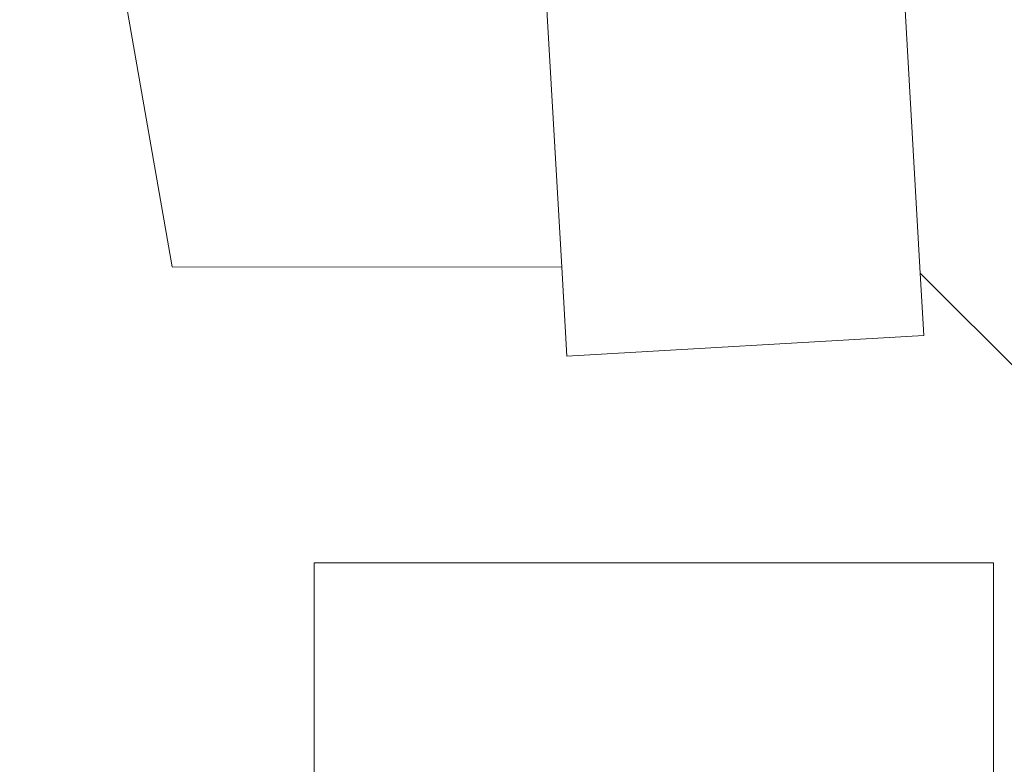
# Model space of a CAD drawing. Units: millimetres. Extents: x 37 to 56.9, y 35.8 to 60.5.
# Drawn here: x 41.1 to 46.8, y 46.3 to 50.6 of the extents above; entities that cross this region are included whole.
import ezdxf

# ---------------------------------------------------------------- set-up
doc = ezdxf.new("R2010")
doc.units = ezdxf.units.MM
doc.linetypes.add('CENTERX2', pattern=[20.32, 12.7, -2.54, 2.54, -2.54])

# ---------------------------------------------------------------- blocks, each defined once
blk = doc.blocks.new('aa')
at = {"color": 7, "linetype": 'Continuous', "lineweight": 18}
for p, q in [((41.9797, 49.1496), (41.0933, 54.1967)), ((44.2434, 49.148), (41.9797, 49.1496)), ((44.2434, 49.148), (44.2733, 48.6319)), ((46.3267, 49.1137), (46.3477, 48.752)), ((46.3267, 49.1137), (48.4534, 46.9887)), ((44.2733, 48.6319), (46.3477, 48.752)), ((42.8037, 47.4313), (46.7523, 47.4313)), ((42.8037, 47.4313), (42.8037, 45.8737)), ((46.7523, 47.4313), (46.7523, 45.8737))]:
    blk.add_line(p, q, dxfattribs=at)
at = {"color": 7, "linetype": 'CENTERX2', "lineweight": 18}
for p, q in [((46.0876, 53.2444), (46.3267, 49.1137)), ((44.2434, 49.148), (44.0132, 53.1243))]:
    blk.add_line(p, q, dxfattribs=at)

msp = doc.modelspace()

# ---------------------------------------------------------------- block references
msp.add_blockref('aa', (0, 0))

doc.saveas('drawing.dxf')
